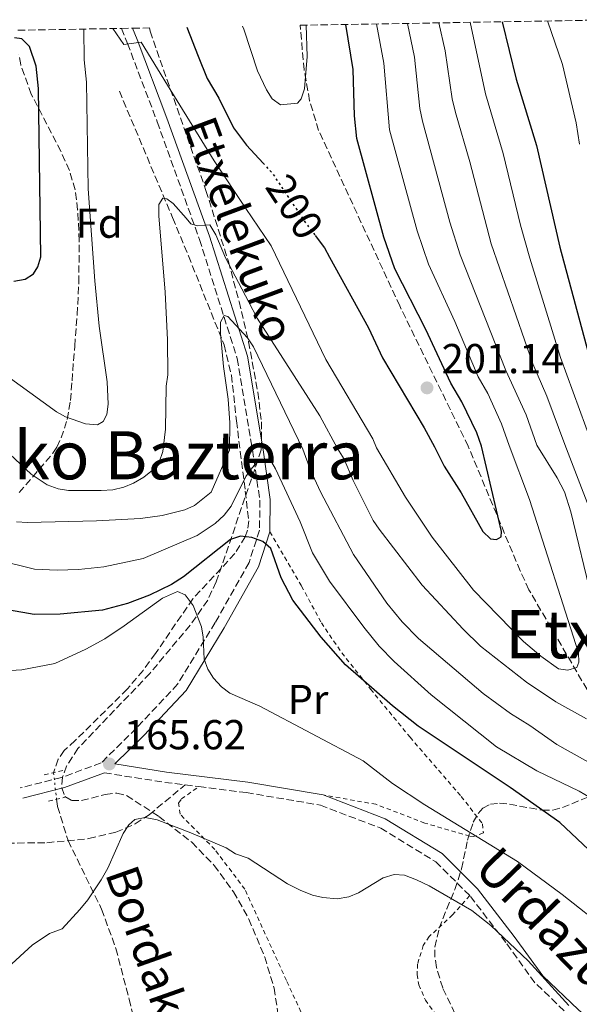
# Model space of a CAD drawing. Units: metres. Extents: x 616692 to 620115, y 4787271 to 4789643.
# Drawn here: x 619369 to 619503, y 4789398 to 4789634 of the extents above; entities that cross this region are included whole.
import ezdxf
from ezdxf.enums import TextEntityAlignment as Align

# ---------------------------------------------------------------- set-up
doc = ezdxf.new("R2010")
doc.units = ezdxf.units.M
doc.header["$MEASUREMENT"] = 0
for name, pattern in [('DGN Style 2', [1.7399219301090239, 1.043953158065414, -0.6959687720436097]), ('DGN Style 3', [2.435890702152634, 1.739921930109024, -0.6959687720436097]), ('DGN Style 5', [1.217945351076317, 0.5219765790327072, -0.6959687720436097])]:
    doc.linetypes.add(name, pattern=pattern)
for name, color, linetype, lineweight in [('Barranco lineal no visto', 142, 'DGN Style 5', 0), ('Camino', 7, 'DGN Style 3', 0), ('Cota de curva de nivel directora', 7, 'Continuous', 0), ('Cota de punto acotado terreno', 7, 'Continuous', 0), ('Curva de nivel directora', 30, 'Continuous', 30), ('Curva de nivel directora no vista', 30, 'DGN Style 5', 30), ('Curva de nivel intermedia', 30, 'Continuous', 0), ('Etiqueta de uso rústico', 92, 'Continuous', 0), ('Etiqueta de zona arbolada', 92, 'Continuous', 0), ('Margen derecho', 7, 'Continuous', 0), ('Pontón-alcantarilla (pasos de agua)', 1, 'DGN Style 2', 0), ('Punto acotado terreno (símbolo)', 7, 'Continuous', 0), ('Senda', 7, 'DGN Style 3', 0), ('Tela metálica o alambrada', 7, 'DGN Style 2', 0), ('Texto de arroyo-regatas y barrancos', 142, 'Continuous', 0), ('Texto de rotulación de espacio menor sin especificar', 7, 'Continuous', 0), ('Vaguada', 142, 'DGN Style 3', 13), ('Zona arbolada', 92, 'DGN Style 3', 0)]:
    doc.layers.add(name, color=color, linetype=linetype, lineweight=lineweight)
doc.styles.add('Style-Arial', font='arial.ttf')

# ---------------------------------------------------------------- blocks, each defined once
blk = doc.blocks.new('5PATER')
at = {"layer": 'Punto acotado terreno (símbolo)', "linetype": 'Continuous', "lineweight": 0}
h = blk.add_hatch(color=51, dxfattribs=at)
edge = h.paths.add_edge_path()
edge.add_ellipse((0, 0), major_axis=(-0.1095731443231308, -0.1110710700762829), ratio=0.9994222409660317, start_angle=0, end_angle=360)

msp = doc.modelspace()

# ---------------------------------------------------------------- linework, layer by layer
at = {"layer": 'Barranco lineal no visto', "color": 142, "linetype": 'DGN Style 5', "lineweight": 0, "elevation": 165.9100000000035, "flags": 128}
msp.add_lwpolyline([(619377.5, 4789453.449999999), (619378.2300000006, 4789447.130000001)], dxfattribs=at)
at = {"layer": 'Camino', "color": 7, "linetype": 'DGN Style 3', "lineweight": 0, "extrusion": (0.09433399754397513, 0.7500326003142019, 0.6546389809454445), "elevation": 3650784.645711052, "flags": 128}
msp.add_lwpolyline([(-16871.890633439, -3161327.960791063), (-16886.52337129466, -3161327.24645023), (-16891.41158159956, -3161327.246450231)], dxfattribs=at)
at = {"layer": 'Camino', "color": 7, "linetype": 'DGN Style 3', "lineweight": 0, "elevation": 166.9499999999971, "flags": 128}
msp.add_lwpolyline([(619408.9899999975, 4789450.52), (619412.2699999987, 4789450.11)], dxfattribs=at)
at = {"layer": 'Camino', "color": 7, "linetype": 'DGN Style 3', "lineweight": 0}
for points in [[(619393.719999999, 4789631.480000002, 194.9299999999931), (619395.1799999987, 4789627.900000001, 194.4700000000011), (619402.2999999998, 4789609.130000004, 192.2499999999999), (619412.4200000007, 4789580.970000002, 187.8200000000069), (619421.4400000019, 4789552.510000001, 183.3899999999994), (619425.0899999997, 4789530.660000003, 179.5899999999965), (619426.850000001, 4789518.640000001, 176.9400000000024), (619426.7800000019, 4789511.470000001, 175.2799999999988), (619424.2600000005, 4789503.730000001, 173.6199999999953), (619416.1800000003, 4789489.380000004, 170.2899999999936), (619407.1900000004, 4789474.65, 168.6199999999955), (619397.2699999984, 4789464.070000002, 166.3999999999942), (619388.8700000008, 4789455.780000002, 166.3999999999942), (619379.4200000005, 4789452.300000001, 166.3999999999942), (619369.510000002, 4789449.810000001, 166.9600000000065)], [(619412.2699999987, 4789450.11, 166.9499999999971), (619423.6299999979, 4789448.680000001, 166.9499999999971), (619441.3500000007, 4789445.689999999, 166.9499999999971), (619455.7600000009, 4789440.170000001, 166.3999999999942), (619468.9299999983, 4789432.130000001, 166.3999999999942), (619477.0699999989, 4789424.050000001, 165.8500000000057)], [(619623.5799999983, 4789400.060000001, 163.6300000000048), (619608.4699999985, 4789391.960000002, 164.179999999993), (619594.1700000024, 4789386.590000001, 164.179999999993), (619583.829999998, 4789384.78, 164.179999999993), (619569.4099999988, 4789384.020000001, 164.7400000000052), (619547.8399999992, 4789382.260000002, 163.0700000000071), (619532.1900000006, 4789380.210000002, 162.520000000004), (619521.4100000004, 4789380.060000002, 163.0700000000071), (619512.5700000003, 4789385.08, 163.6300000000048), (619501.41, 4789394.840000001, 164.7400000000052), (619492.6399999993, 4789403.180000001, 164.7400000000052), (619485.7100000001, 4789412.800000001, 164.7400000000052), (619477.0699999989, 4789424.050000001, 165.8500000000057)]]:
    msp.add_polyline3d(points, dxfattribs=at)
at = {"layer": 'Curva de nivel directora', "color": 30, "linetype": 'Continuous', "lineweight": 30, "flags": 128}
for points, elevation in [([(619409.3699999996, 4789631.760000002), (619412.0899999999, 4789624.810000002), (619414.2699999993, 4789619.53), (619417.0599999988, 4789614.810000002), (619420.5399999989, 4789607.710000001), (619423.6700000004, 4789603.560000002), (619427.6099999989, 4789599.279999999)], 200), ([(619440.0999999989, 4789581.920000001), (619442.2899999995, 4789579.010000001), (619443.55, 4789576.74), (619452.8799999999, 4789559.9), (619456.1799999989, 4789552.650000001), (619466.1799999991, 4789535.930000001), (619468.5999999997, 4789531.390000001), (619470.9299999988, 4789526.779999999), (619475.0100000004, 4789520.4), (619480.1800000002, 4789511.150000001), (619482.0199999998, 4789509.380000001), (619483.4599999993, 4789509.199999999), (619484.6100000005, 4789509.900000001), (619484.6799999997, 4789511.180000001), (619479.8899999997, 4789531.58), (619478.7400000008, 4789534.720000001), (619475.2000000002, 4789542.170000001), (619472.5499999993, 4789546.609999999), (619466.55, 4789559.490000002), (619459.1399999983, 4789573.980000002), (619456.4800000007, 4789581.550000003), (619450.0399999989, 4789605.16), (619449.5299999992, 4789610.550000002), (619449.2099999996, 4789621.670000002), (619447.3999999991, 4789632.420000001)], 200), ([(619484.7899999992, 4789633.070000002), (619488.1699999988, 4789619.330000001), (619492.9999999991, 4789603.510000001), (619498.6499999996, 4789579.130000002), (619505.9299999995, 4789551.920000001)], 175), ([(619368.039999999, 4789571.04), (619370.7100000001, 4789571.490000002), (619372.7199999995, 4789572.760000002), (619373.77, 4789574.440000001), (619374.4299999994, 4789576.86), (619373.9099999985, 4789617.09), (619373.3799999988, 4789622.430000001), (619371.7099999991, 4789627.17), (619369.9099999998, 4789628.990000002), (619368.1799999998, 4789629.270000001)], 200), ([(619506.8700000006, 4789433.750000001), (619498.6499999996, 4789441.5), (619486.7699999996, 4789449.930000001), (619464.7100000005, 4789464.550000002), (619458.5599999994, 4789469.410000001), (619447.37, 4789479.220000002), (619441.5000000005, 4789485.9), (619434.7199999989, 4789494.690000001), (619431.9499999996, 4789500.060000002), (619429.4799999996, 4789507.109999999), (619427.6, 4789508.770000001), (619424.94, 4789509.720000001), (619422.24, 4789510), (619419.8499999982, 4789509.26), (619408.6099999998, 4789500.310000001), (619405.6799999995, 4789498.470000001), (619400.4499999991, 4789495.910000001), (619395.1899999997, 4789493.940000001), (619389.1900000006, 4789492.359999999), (619379.0999999987, 4789491.390000002), (619372.8800000004, 4789491.310000001), (619366.9300000003, 4789492.29)], 175)]:
    msp.add_lwpolyline(points, dxfattribs=dict(at, elevation=elevation))
at = {"layer": 'Curva de nivel directora no vista', "color": 30, "linetype": 'DGN Style 5', "lineweight": 30, "elevation": 200, "flags": 128}
msp.add_lwpolyline([(619427.6099999989, 4789599.279999999), (619429.8199999994, 4789596.880000001), (619432.7000000007, 4789592.570000002), (619437.3699999999, 4789585.58), (619440.0999999989, 4789581.920000001)], dxfattribs=at)
at = {"layer": 'Curva de nivel intermedia', "color": 30, "linetype": 'Continuous', "lineweight": 0, "flags": 128}
for points, elevation in [([(619495.640000001, 4789633.259999999), (619499.2300000007, 4789622.82), (619502.5499999999, 4789608.88), (619503.300000001, 4789603.789999999)], 170.0000000000002), ([(619384.7500000015, 4789631.33), (619384.8299999996, 4789623.980000001), (619385.3700000006, 4789618.640000001), (619385.7999999997, 4789593.130000001), (619387.3399999997, 4789571.140000001), (619388.4500000007, 4789560.279999998), (619390.3300000004, 4789546.920000001), (619390.5700000018, 4789541.569999999), (619390.25, 4789539.130000001), (619389.3700000015, 4789537.449999998), (619388.0199999993, 4789536.659999999), (619385.1500000015, 4789536.9), (619380.3800000016, 4789538.59), (619378.1700000011, 4789539.759999999), (619363.020000001, 4789550.710000002)], 195.0000000000002), ([(619391.7000000007, 4789631.449999998), (619394.28, 4789627.65), (619398.4800000021, 4789628.23), (619404.7800000008, 4789617.92), (619415.9099999999, 4789599.77), (619423.5000000005, 4789588.41), (619429.5500000013, 4789579.449999999), (619442.6500000015, 4789552.32), (619453.880000001, 4789533.279999999), (619454.7400000016, 4789531.16), (619461.730000001, 4789519.329999999), (619468.1000000013, 4789509.779999998), (619477.9400000006, 4789497.099999999), (619489.9099999999, 4789484.82), (619494.0700000019, 4789481.309999999), (619498.2699999996, 4789478.31), (619500.5600000008, 4789477.939999999), (619502.6900000008, 4789478.630000001), (619503.1500000012, 4789479.890000001), (619503.0599999996, 4789482.09), (619491.3800000007, 4789518.76), (619486.5300000004, 4789531.690000001), (619484.6399999994, 4789536.88), (619481.3499999993, 4789544.12), (619479.1000000007, 4789548.149999999), (619473.5199999994, 4789561.359999999), (619467.1800000004, 4789575.06), (619464.4600000002, 4789583.100000001), (619457.8999999999, 4789607.220000002), (619456.530000002, 4789623.140000001), (619454.7500000006, 4789632.550000001)], 195.0000000000006), ([(619422.7300000016, 4789631.989999999), (619422.990000001, 4789631.34), (619426.3200000013, 4789621.33), (619428.4200000003, 4789616.789999999), (619429.7700000004, 4789614.600000001), (619431.8300000011, 4789613.189999999), (619435.8400000011, 4789613.58), (619436.7400000017, 4789614.67), (619437.5500000009, 4789617), (619438.17, 4789624.800000001), (619437.9600000001, 4789632.26)], 205.0000000000004), ([(619506.2800000005, 4789495.119999998), (619501.2300000011, 4789515.850000001), (619499.6900000012, 4789520.63), (619497.9900000002, 4789524.01), (619493.0900000007, 4789531.810000001), (619490.5300000014, 4789539.039999999), (619485.6699999998, 4789549.619999998), (619474.7399999998, 4789577.310000001), (619472.3000000013, 4789585.150000001), (619465.760000001, 4789609.28), (619465.1500000008, 4789612.319999999), (619463.8400000011, 4789624.619999997), (619462.2000000004, 4789632.680000001)], 190), ([(619508.7300000002, 4789508.730000001), (619499.7699999993, 4789531.92), (619495.5400000004, 4789543.529999999), (619492.190000002, 4789551.239999999), (619482.1699999997, 4789579.99), (619477.0700000012, 4789599.55), (619473.6300000012, 4789611.339999998), (619472.8300000011, 4789614.650000001), (619471.1600000013, 4789626.089999998), (619469.6300000001, 4789632.81)], 185.0000000000003), ([(619477.1400000004, 4789632.939999999), (619480.7999999993, 4789615.8), (619485.0400000018, 4789601.529999998), (619489.2199999993, 4789584.42), (619491.4700000002, 4789576.49), (619498.7400000012, 4789552.789999999), (619506.3099999995, 4789532.029999999)], 180.0000000000002), ([(619367.0199999998, 4789529.67), (619372.1100000015, 4789524.83), (619375.9699999995, 4789522.289999999), (619378.6400000004, 4789521.33), (619381.1100000005, 4789520.970000001), (619388.92, 4789520.960000001), (619391.6500000014, 4789521.140000001), (619394.3100000012, 4789521.759999999), (619396.6400000004, 4789522.680000001), (619399.060000001, 4789524.15), (619401.150000001, 4789525.81), (619402.7600000004, 4789527.710000002), (619403.6800000012, 4789530.289999999), (619404.2700000012, 4789535.609999998), (619404.4299999999, 4789545.899999999), (619404.8200000012, 4789548.640000001), (619404.7800000008, 4789557.02), (619404.230000001, 4789568.380000001), (619402.6500000008, 4789586.619999999), (619402.6700000009, 4789589.349999999), (619403.6699999999, 4789590.849999999), (619404.6199999999, 4789590.739999999), (619406.1199999999, 4789589.630000001), (619409.2600000004, 4789586.099999999), (619410.3300000008, 4789584.710000001), (619411.8600000021, 4789584.25), (619413.6800000013, 4789584.449999999), (619414.8500000003, 4789584.470000001), (619416.3500000002, 4789582.130000002), (619418.6500000001, 4789576.640000001), (619421.7700000005, 4789570.689999999), (619424.2400000005, 4789566.020000001), (619426.1700000016, 4789562.210000002), (619441.2200000011, 4789538.78), (619445.4500000001, 4789530.999999999), (619447.0400000014, 4789528.46), (619449.1400000004, 4789523.359999999), (619453.9800000016, 4789513.779999999), (619455.3899999999, 4789511.71), (619465.7099999997, 4789498.27), (619475.4500000007, 4789487.749999999), (619479.6200000015, 4789483.699999998), (619490.6200000008, 4789475.079999999), (619497.6300000004, 4789470.369999998), (619504.9600000017, 4789466.359999998)], 190), ([(619368.6700000016, 4789513.470000001), (619371.2400000021, 4789513.319999999), (619387.750000001, 4789513.679999999), (619398.2899999999, 4789514.249999999), (619403.4599999998, 4789514.98), (619408.8700000013, 4789516.31), (619411.1800000002, 4789517.349999999), (619415.17, 4789520.560000001), (619419.6300000015, 4789530.559999999), (619419.6500000015, 4789537.159999999), (619419.2900000017, 4789542.800000001), (619418.1200000005, 4789550.640000001), (619417.4299999997, 4789558.539999999), (619417.4600000011, 4789561.220000002), (619418.3300000007, 4789562.83), (619419.170000001, 4789562.550000001), (619423.8700000015, 4789557.430000001), (619425.32, 4789555.31), (619437.1399999997, 4789530.859999998), (619438.9600000012, 4789525.850000001), (619441.390000001, 4789520.640000001), (619449.2499999999, 4789505.63), (619457.2000000003, 4789493.970000002), (619460.8600000015, 4789489.539999999), (619464.790000001, 4789485.550000002), (619480.2899999998, 4789472.42), (619486.8400000011, 4789467.58), (619491.4299999999, 4789464.769999999), (619497.9200000009, 4789460.17), (619510.1800000009, 4789453.359999998)], 185.0000000000003), ([(619508.6200000007, 4789445.81), (619503.2500000017, 4789449.029999998), (619493.1300000009, 4789453.930000001), (619483.4500000003, 4789459.63), (619467.86, 4789472.050000001), (619458.9600000017, 4789480.06), (619455.3899999999, 4789483.720000001), (619451.7399999998, 4789488.249999999), (619443.4900000021, 4789499.3), (619439.4599999997, 4789506.079999999), (619436.4900000015, 4789513.480000001), (619430.5900000005, 4789526.149999999), (619429.7400000012, 4789527.630000001), (619428.0500000013, 4789528.440000001), (619426.7999999997, 4789528.359999999), (619424.9800000002, 4789526.350000001), (619423.5300000019, 4789524.32), (619419.9900000013, 4789517.180000001), (619418.3500000007, 4789515.069999999), (619416.130000001, 4789513.08), (619411.8700000008, 4789510.21), (619398.9300000013, 4789504.650000001), (619389.5700000006, 4789502.680000001), (619383.4999999999, 4789502.029999999), (619378.3800000012, 4789501.859999999), (619372.9500000019, 4789502.140000001), (619364.2000000011, 4789504.3)], 180.0000000000002), ([(619527.3300000014, 4789396.910000001), (619524.9800000022, 4789399.079999999), (619513.8300000009, 4789411.909999999), (619510.1100000015, 4789415.720000001), (619499.1700000004, 4789424.33), (619488.4800000017, 4789432.24), (619466.3300000011, 4789445.75), (619458.5800000017, 4789450.83), (619451.57, 4789456.25), (619426.8300000011, 4789469.359999999), (619419.6400000004, 4789472.470000001), (619417.6500000011, 4789473.989999998), (619415.7700000014, 4789476.05), (619414.4300000002, 4789478.24), (619413.5600000008, 4789480.58), (619413.3100000003, 4789485.849999999), (619412.8800000012, 4789488.31), (619410.9099999998, 4789493.48), (619408.9900000021, 4789495.980000001), (619407.1300000001, 4789496.789999997), (619403.5500000016, 4789495.23)], 170.0000000000002), ([(619403.5500000016, 4789495.23), (619394.4299999997, 4789488.56), (619389.7699999994, 4789485.449999998), (619385.2499999999, 4789483.019999999), (619377.8, 4789479.57), (619369.8800000009, 4789478.05), (619364.3200000019, 4789477.699999999)], 170.0000000000002), ([(619360.6699999997, 4789401.529999998), (619372.410000001, 4789412.189999999), (619376.5700000006, 4789414.989999999), (619379.53, 4789416.109999998), (619383.7700000001, 4789420.729999999), (619385.7000000014, 4789423), (619388.9300000012, 4789427.800000001), (619390.5000000005, 4789430.590000001), (619394.1799999995, 4789438.880000001), (619395.5000000005, 4789441.009999999), (619396.9199999997, 4789442.220000001), (619399.4099999998, 4789442.73), (619402.2800000019, 4789442.180000001), (619410.3100000008, 4789439.08), (619418.780000002, 4789435.470000001), (619421.0000000016, 4789434.050000001), (619424.0700000006, 4789432.989999999), (619433.4400000004, 4789426.9), (619436.4700000013, 4789425.329999999), (619439.4400000018, 4789424.12), (619441.8800000004, 4789423.560000001), (619445.3600000006, 4789423.25), (619448.1600000013, 4789423.749999999), (619450.4400000012, 4789424.75), (619456.3300000009, 4789428.279999999), (619458.9600000017, 4789429.100000001), (619461.4699999995, 4789428.970000001), (619464.3500000007, 4789427.819999999), (619467.3400000014, 4789426.399999999), (619477.5600000008, 4789420.499999999), (619482.1400000005, 4789416.869999999), (619491.040000001, 4789408.449999999), (619500.7800000019, 4789397.800000001)], 165)]:
    msp.add_lwpolyline(points, dxfattribs=dict(at, elevation=elevation))
at = {"layer": 'Margen derecho', "color": 7, "linetype": 'Continuous', "lineweight": 0, "extrusion": (0.1573727585277655, -0.4293680305317453, 0.8893126048981044), "elevation": -1958815.129213121, "flags": 128}
msp.add_lwpolyline([(2229775.003934095, 3809679.039909922), (2229764.85750015, 3809679.018042429), (2229754.563521097, 3809680.242622063)], dxfattribs=at)
at = {"layer": 'Margen derecho', "color": 7, "linetype": 'Continuous', "lineweight": 0}
for points in [[(619396.399999999, 4789631.530000002, 194.8099999999978), (619397.5100000021, 4789628.820000002, 194.4700000000011), (619404.6400000001, 4789610, 192.2499999999999), (619414.7899999978, 4789581.77, 187.8200000000069), (619423.8799999983, 4789553.100000001, 183.3899999999994), (619427.62, 4789530.7, 179.5599999999978), (619429.35, 4789518.820000002, 176.9400000000024), (619429.2699999996, 4789511.07, 175.2799999999988)], [(619429.2699999996, 4789511.07, 175.2799999999988), (619426.5599999982, 4789502.730000001, 173.6199999999953), (619418.3299999983, 4789488.11, 170.2899999999936), (619409.1900000009, 4789473.119999999, 168.6199999999955), (619399.0599999989, 4789462.320000002, 166.3999999999942), (619392.199999999, 4789455.550000001, 166.4900000000053), (619404.4999999994, 4789453.61, 166.9499999999971), (619423.999999999, 4789451.160000001, 166.9499999999971), (619442.0100000025, 4789448.119999999, 166.9499999999971)], [(619442.0100000025, 4789448.119999999, 166.9499999999971), (619456.8599999984, 4789442.420000002, 166.3999999999942), (619470.4799999995, 4789434.110000002, 166.3999999999942), (619478.9499999987, 4789425.7, 165.8500000000057), (619487.7199999974, 4789414.290000002, 164.7400000000052), (619494.5300000003, 4789404.83, 164.7400000000052), (619503.0899999987, 4789396.689999999, 164.7400000000052), (619514.0299999998, 4789387.120000001, 163.6300000000048), (619522.0599999987, 4789382.57, 163.0700000000071), (619532.010000002, 4789382.710000001, 162.520000000004), (619547.5799999976, 4789384.750000002, 163.0700000000071), (619569.239999999, 4789386.52, 164.7400000000052), (619583.5399999995, 4789387.260000002, 164.179999999993), (619593.5100000006, 4789389.01, 164.179999999993), (619607.4299999991, 4789394.24, 164.179999999993), (619622.2899999986, 4789402.210000004, 163.6300000000048)]]:
    msp.add_polyline3d(points, dxfattribs=at)
at = {"layer": 'Pontón-alcantarilla (pasos de agua)', "color": 1, "linetype": 'DGN Style 2', "lineweight": 0, "elevation": 165.7799999999988, "flags": 128}
for points in [[(619375.2800000003, 4789452.939999999), (619380.1500000004, 4789454.060000001)], [(619376.2999999998, 4789446.67), (619380.4800000006, 4789447.66)]]:
    msp.add_lwpolyline(points, dxfattribs=at)
at = {"layer": 'Senda', "color": 7, "linetype": 'DGN Style 3', "lineweight": 0}
msp.add_polyline3d([(619361.5100000022, 4789436.510000002, 167.3000000000029), (619375.9200000003, 4789436.710000001, 165.8899999999995), (619385.9600000007, 4789437.670000002, 165.6699999999983), (619392.3899999991, 4789439.210000002, 165.6699999999983), (619397.0499999993, 4789441.180000001, 165.5299999999988), (619400.3599999996, 4789443.4, 165.6699999999983), (619408.9899999975, 4789450.52, 166.9499999999971)], dxfattribs=at)
at = {"layer": 'Tela metálica o alambrada', "color": 7, "linetype": 'DGN Style 2', "lineweight": 0}
for points in [[(619429.2699999996, 4789511.07, 175.8300000000017), (619436.8300000001, 4789498.07, 176.3800000000047), (619441.5599999996, 4789489.310000001, 175.3500000000058), (619446.4400000004, 4789482.16, 175.0599999999977), (619453.3499999996, 4789473.439999999, 174.4900000000052), (619462.7699999996, 4789461.92, 172.5500000000029), (619475.04, 4789447.77, 171.1900000000023), (619480.1100000005, 4789441.230000001, 170.2799999999988), (619480.3200000003, 4789439.050000001, 169.7299999999959), (619477.9199999999, 4789438.16, 169.2700000000041), (619477.0599999996, 4789438.279999999, 169.1699999999983), (619466.2800000003, 4789441.4, 168.6199999999953), (619454.6299999999, 4789445.890000001, 167.5500000000029), (619442.0099999999, 4789448.119999999, 167.5099999999948)], [(619437.3899999997, 4789394.66, 163.5800000000017), (619433.2100000001, 4789403.75, 163.3699999999953), (619423.2599999999, 4789425.59, 164.8699999999953), (619416.0800000001, 4789435.09, 165.7899999999936), (619407.7699999996, 4789443.52, 166.3500000000058), (619407.4299999997, 4789446.180000001, 166.2899999999936), (619408.0899999999, 4789447.16, 166.3500000000058), (619412.2699999996, 4789450.109999999, 166.9499999999971)], [(619477.0700000003, 4789424.050000001, 165.8500000000058), (619472.9500000002, 4789419.439999999, 165.2899999999936), (619467.3799999999, 4789414.27, 165.2899999999936), (619465.9500000002, 4789412.130000001, 165.2899999999936), (619464.5700000003, 4789407.680000001, 165.2899999999936), (619464.4600000001, 4789405.199999999, 165.2899999999936), (619464.9000000004, 4789402.689999999, 165.2899999999936), (619466.4600000001, 4789399.07, 164.9600000000064), (619469.2400000002, 4789395.09, 163.679999999993), (619474.8700000001, 4789389.66, 162.7200000000012), (619482.3799999999, 4789383.390000001, 161.9600000000064), (619490.4299999997, 4789377.539999999, 162.0399999999936), (619497.5300000003, 4789373.529999999, 161.7599999999948), (619502.2599999999, 4789371.91, 161.2200000000012), (619509.2400000002, 4789371.029999999, 160.75), (619516.75, 4789371.09, 160.4700000000012), (619533.0800000001, 4789373.57, 159.7400000000052), (619556.0499999998, 4789377.51, 159.1600000000035), (619571, 4789378.640000001, 159.7400000000052), (619585.3700000001, 4789379.77, 159.7400000000052), (619592.79, 4789380.77, 159.3699999999953), (619598.0599999996, 4789382.140000001, 159.1900000000023), (619604.9800000006, 4789385.060000001, 159.1900000000023), (619616.7800000003, 4789391.460000001, 159.1900000000023)]]:
    msp.add_polyline3d(points, dxfattribs=at)
at = {"layer": 'Vaguada', "color": 142, "linetype": 'DGN Style 3', "lineweight": 13}
for points in [[(619393.25, 4789616.449999999, 191.4700000000012), (619405.9699999997, 4789586.220000001, 189.6199999999953), (619409.7800000003, 4789577.07, 188.3399999999965), (619418.3099999996, 4789555.77, 184.6499999999942), (619420.0499999998, 4789548.529999999, 183.5899999999965), (619421.2699999996, 4789537.619999999, 182.7299999999959), (619422.1600000003, 4789530.27, 181.6399999999994), (619423.3600000005, 4789520.82, 179.2299999999959), (619424.2000000002, 4789513.699999999, 176.4400000000023), (619423.9000000004, 4789511.439999999, 175.5500000000029), (619423.3700000001, 4789509.880000001, 175), (619420.8899999997, 4789505.859999999, 173.5599999999977), (619415.8899999997, 4789500.5, 171.5800000000017), (619410.8200000003, 4789495.07, 170.1300000000047), (619401.9000000004, 4789481.980000001, 168.5299999999988), (619398.9600000001, 4789477.930000001, 168.179999999993), (619395.1200000001, 4789473.42, 167.8099999999977), (619382.6900000004, 4789461.130000001, 167.0599999999977), (619380.0300000003, 4789458.75, 166.3600000000006), (619378.6299999999, 4789456.680000001, 166.3800000000047), (619377.5, 4789453.449999999, 165.9100000000035)], [(619378.2300000006, 4789447.130000001, 165.9100000000035), (619378.4800000006, 4789445.34, 165.9100000000035), (619380.9800000006, 4789437.199999999, 165.7799999999988), (619389.0099999999, 4789420.779999999, 165.7799999999988), (619392.4100000003, 4789411.380000001, 165.3899999999994), (619395.5700000003, 4789399.300000001, 164.3899999999994), (619405.6500000004, 4789356.42, 161.4600000000064), (619410.3700000001, 4789335.66, 161.4600000000064), (619413.9800000006, 4789323.710000001, 160.8300000000017), (619418.4199999999, 4789310.390000001, 159.3600000000006), (619419.8200000003, 4789308.279999999, 159.0599999999977), (619421.8499999996, 4789306.49, 158.7400000000052), (619430.8300000001, 4789302.359999999, 157.2299999999959), (619438.2699999996, 4789298.600000001, 156.5200000000041), (619442.5700000003, 4789296.07, 156.1600000000035), (619458.0700000003, 4789284.449999999, 154.9199999999983)]]:
    msp.add_polyline3d(points, dxfattribs=at)
at = {"layer": 'Zona arbolada', "color": 92, "linetype": 'DGN Style 3', "lineweight": 0}
for points in [[(619508.7999999998, 4789467.01, 193.0599999999977), (619491.2300000006, 4789497.199999999, 198.320000000007), (619489.1299999999, 4789501.699999999, 198.7200000000012), (619476.7000000002, 4789531.529999999, 200.3899999999994), (619460.3200000003, 4789565.09, 203.679999999993), (619440.9100000003, 4789607.08, 207.6600000000035), (619438.7599999999, 4789614.189999999, 207.8399999999965), (619437.4299999997, 4789621.539999999, 207.6100000000006), (619436.5099999999, 4789632.230000001, 206.7799999999988), (619513.1900000004, 4789633.57, 168.179999999993)], [(619368.9900000002, 4789631.050000001, 211.9100000000035), (619393.7199999997, 4789631.480000001, 194.929999999993), (619396.4000000004, 4789631.529999999, 194.8099999999977), (619400.4299999997, 4789631.600000001, 200.9199999999983), (619400.5899999999, 4789630.800000001, 200.8600000000006), (619413.9600000001, 4789592.720000001, 199.4100000000035), (619419.3200000003, 4789575.74, 197.7700000000041), (619421.9000000004, 4789566.130000001, 196.3600000000006), (619424.1299999999, 4789556.51, 194.7100000000064), (619426.3700000001, 4789544.480000001, 192.4199999999983), (619427.2300000006, 4789537.390000001, 190.9700000000012), (619427.2000000002, 4789530.689999999, 189.4499999999971), (619416.4400000004, 4789499.119999999, 181.9700000000012), (619414.3799999999, 4789494.74, 180.8800000000047), (619410.1600000003, 4789488.699999999, 179.320000000007), (619400.5300000003, 4789477.199999999, 176.6999999999971), (619383.3499999996, 4789459.26, 173.75), (619380.6299999999, 4789455.039999999, 173.1100000000006), (619379.6699999999, 4789452.359999999, 172.7400000000052), (619379.4500000002, 4789449.84, 172.3899999999994), (619380.2400000002, 4789447.76, 172.0899999999965), (619381.8099999996, 4789446.789999999, 171.929999999993), (619384.1900000004, 4789446.800000001, 171.9100000000035), (619389.8700000001, 4789448.230000001, 172.0800000000017), (619392.6299999999, 4789448.57, 172.1399999999994), (619394.9699999997, 4789447.970000001, 172.0899999999965), (619402.6900000004, 4789442.980000001, 171.5800000000017), (619410.5599999996, 4789436.82, 171.0200000000041), (619415.9500000002, 4789431.27, 170.570000000007), (619420.5499999998, 4789424.970000001, 170.0599999999977), (619424.2199999997, 4789418.439999999, 169.3999999999942), (619428.0099999999, 4789409.359999999, 168.7899999999936), (619430.25, 4789401.939999999, 168.7599999999948), (619431.4299999997, 4789394.310000001, 168.7599999999948)], [(619400.4299999997, 4789631.600000001, 200.9199999999983), (619400.5899999999, 4789630.800000001, 200.8600000000006), (619413.9600000001, 4789592.720000001, 199.4100000000035), (619419.3200000003, 4789575.74, 197.7700000000041), (619421.9000000004, 4789566.130000001, 196.3600000000006), (619424.1299999999, 4789556.51, 194.7100000000064), (619426.3700000001, 4789544.480000001, 192.4199999999983), (619427.2300000006, 4789537.390000001, 190.9700000000012), (619427.2000000002, 4789530.689999999, 189.4499999999971), (619416.4400000004, 4789499.119999999, 181.9700000000012), (619414.3799999999, 4789494.74, 180.8800000000047), (619410.1600000003, 4789488.699999999, 179.320000000007), (619400.5300000003, 4789477.199999999, 176.6999999999971), (619383.3499999996, 4789459.26, 173.75), (619380.6299999999, 4789455.039999999, 173.1100000000006), (619379.6699999999, 4789452.359999999, 172.7400000000052), (619379.4500000002, 4789449.84, 172.3899999999994), (619380.2400000002, 4789447.76, 172.0899999999965), (619381.8099999996, 4789446.789999999, 171.929999999993), (619384.1900000004, 4789446.800000001, 171.9100000000035), (619389.8700000001, 4789448.230000001, 172.0800000000017), (619392.6299999999, 4789448.57, 172.1399999999994), (619394.9699999997, 4789447.970000001, 172.0899999999965), (619402.6900000004, 4789442.980000001, 171.5800000000017), (619410.5599999996, 4789436.82, 171.0200000000041), (619415.9500000002, 4789431.27, 170.570000000007), (619420.5499999998, 4789424.970000001, 170.0599999999977), (619424.2199999997, 4789418.439999999, 169.3999999999942), (619428.0099999999, 4789409.359999999, 168.7899999999936), (619430.25, 4789401.939999999, 168.7599999999948), (619431.4299999997, 4789394.310000001, 168.7599999999948)], [(619508.7999999998, 4789467.01, 193.0599999999977), (619491.2300000006, 4789497.199999999, 198.320000000007), (619489.1299999999, 4789501.699999999, 198.7200000000012), (619476.7000000002, 4789531.529999999, 200.3899999999994), (619460.3200000003, 4789565.09, 203.679999999993), (619440.9100000003, 4789607.08, 207.6600000000035), (619438.7599999999, 4789614.189999999, 207.8399999999965), (619437.4299999997, 4789621.539999999, 207.6100000000006), (619436.5099999999, 4789632.230000001, 206.7799999999988)], [(619369.29, 4789520.449999999, 192.1900000000023), (619377.3399999999, 4789529.850000001, 198.8500000000058), (619378.29, 4789531.32, 199.2799999999988), (619379.3399999999, 4789533.51, 200.1100000000006), (619380.7699999996, 4789537.960000001, 202.070000000007), (619381.54, 4789542.51, 204.1499999999942), (619381.9500000002, 4789547.180000001, 206.0099999999948), (619382.2699999996, 4789552, 207.3099999999977), (619382.5700000003, 4789555.51, 207.7799999999988), (619383.1500000004, 4789563.039999999, 208.0800000000017), (619383.5499999998, 4789570.630000001, 207.820000000007), (619383.6399999997, 4789580.699999999, 207.3099999999977), (619383.2699999996, 4789588.100000001, 207.320000000007), (619382.6699999999, 4789592.850000001, 207.7100000000064), (619381.2800000003, 4789597.529999999, 208.3000000000029), (619379.2699999996, 4789602.109999999, 209), (619372.1600000003, 4789615.75, 211.1000000000058), (619369.6600000003, 4789622.779999999, 211.7599999999948), (619369.2000000002, 4789625.199999999, 211.8699999999953)], [(619369.29, 4789520.449999999, 192.1900000000023), (619377.3399999999, 4789529.850000001, 198.8500000000058), (619378.29, 4789531.32, 199.2799999999988), (619379.3399999999, 4789533.51, 200.1100000000006), (619380.7699999996, 4789537.960000001, 202.070000000007), (619381.54, 4789542.51, 204.1499999999942), (619381.9500000002, 4789547.180000001, 206.0099999999948), (619382.2699999996, 4789552, 207.3099999999977), (619382.5700000003, 4789555.51, 207.7799999999988), (619383.1500000004, 4789563.039999999, 208.0800000000017), (619383.5499999998, 4789570.630000001, 207.820000000007), (619383.6399999997, 4789580.699999999, 207.3099999999977), (619383.2699999996, 4789588.100000001, 207.320000000007), (619382.6699999999, 4789592.850000001, 207.7100000000064), (619381.2800000003, 4789597.529999999, 208.3000000000029), (619379.2699999996, 4789602.109999999, 209), (619372.1600000003, 4789615.75, 211.1000000000058), (619369.6600000003, 4789622.779999999, 211.7599999999948), (619369.2000000002, 4789625.199999999, 211.8699999999953)], [(619475.5999999996, 4789391.449999999, 168.7599999999948), (619470.5999999996, 4789401.949999999, 168.7599999999948), (619469.0899999999, 4789406.890000001, 168.7599999999948), (619468.7300000006, 4789409.34, 168.7599999999948), (619468.7100000001, 4789411.75, 168.7599999999948), (619469.7599999999, 4789416.25, 168.7599999999948), (619471.5700000003, 4789420.890000001, 168.9199999999983), (619473.5099999999, 4789425.52, 169.679999999993), (619475.1100000005, 4789430.470000001, 171.4499999999971), (619476.5, 4789437.27, 174.2400000000052), (619477.9100000003, 4789441.619999999, 176.1300000000047), (619479.0499999998, 4789443.720000001, 177.0800000000017), (619480.1600000003, 4789444.99, 177.7899999999936), (619482.0099999999, 4789445.91, 178.7400000000052), (619484.1799999997, 4789446.140000001, 179.6900000000023), (619486.5999999996, 4789445.9, 180.6499999999942), (619494.4000000004, 4789444.480000001, 183.5099999999948), (619496.9100000003, 4789444.49, 184.4600000000064), (619499.2199999997, 4789445.100000001, 185.4100000000035), (619505.5999999996, 4789447.74, 187.6900000000023)], [(619475.5999999996, 4789391.449999999, 168.7599999999948), (619470.5999999996, 4789401.949999999, 168.7599999999948), (619469.0899999999, 4789406.890000001, 168.7599999999948), (619468.7300000006, 4789409.34, 168.7599999999948), (619468.7100000001, 4789411.75, 168.7599999999948), (619469.7599999999, 4789416.25, 168.7599999999948), (619471.5700000003, 4789420.890000001, 168.9199999999983), (619473.5099999999, 4789425.52, 169.679999999993), (619475.1100000005, 4789430.470000001, 171.4499999999971), (619476.5, 4789437.27, 174.2400000000052), (619477.9100000003, 4789441.619999999, 176.1300000000047), (619479.0499999998, 4789443.720000001, 177.0800000000017), (619480.1600000003, 4789444.99, 177.7899999999936), (619482.0099999999, 4789445.91, 178.7400000000052), (619484.1799999997, 4789446.140000001, 179.6900000000023), (619486.5999999996, 4789445.9, 180.6499999999942), (619494.4000000004, 4789444.480000001, 183.5099999999948), (619496.9100000003, 4789444.49, 184.4600000000064), (619499.2199999997, 4789445.100000001, 185.4100000000035), (619505.5999999996, 4789447.74, 187.6900000000023)]]:
    msp.add_polyline3d(points, dxfattribs=at)

# ---------------------------------------------------------------- block references
at = {"layer": 'Punto acotado terreno (símbolo)', "color": 7, "linetype": 'Continuous', "lineweight": 0, "xscale": 10, "yscale": 10, "zscale": 10}
for p in [(619466.8399999985, 4789545.500000001, 201.1399999999999), (619390.8500000013, 4789455.540000002, 165.6100000000011)]:
    msp.add_blockref('5PATER', p, dxfattribs=at)

# ---------------------------------------------------------------- texts
at = {"color": 7, "linetype": 'Continuous', "lineweight": 0, "style": 'Style-Arial'}
msp.add_text('Urdazubiko', height=9, rotation=314.07623, dxfattribs=at).set_placement((619500.9044491574, 4789406.312270075, 166.1499999999942), align=Align.CENTER)
at = {"layer": 'Cota de curva de nivel directora', "color": 7, "linetype": 'Continuous', "lineweight": 0, "style": 'Style-Arial'}
msp.add_text('200', height=7.000000000000002, rotation=303, dxfattribs=at).set_placement((619435.1650654891, 4789588.830437905, 200), align=Align.MIDDLE_CENTER)
at = {"layer": 'Cota de punto acotado terreno', "color": 7, "linetype": 'Continuous', "lineweight": 0, "style": 'Style-Arial'}
for s, p in [('201.14', (619470.3399999993, 4789549.000000001, 201.1399999999994)), ('165.62', (619394.3500000021, 4789459.040000002, 165.6100000000006))]:
    msp.add_text(s, height=7.000000000000002, dxfattribs=at).set_placement(p)
at = {"layer": 'Etiqueta de uso rústico', "color": 92, "linetype": 'Continuous', "lineweight": 0, "style": 'Style-Arial'}
msp.add_text('Pr', height=7.000000000000002, dxfattribs=at).set_placement((619438.3754566094, 4789470.960010001, 171.4600000000064), align=Align.MIDDLE_CENTER)
at = {"layer": 'Etiqueta de zona arbolada', "color": 92, "linetype": 'Continuous', "lineweight": 0, "style": 'Style-Arial'}
msp.add_text('Fd', height=7.000000000000002, dxfattribs=at).set_placement((619388.417441365, 4789584.900010001, 194.8000000000029), align=Align.MIDDLE_CENTER)
at = {"layer": 'Texto de arroyo-regatas y barrancos', "color": 142, "linetype": 'Continuous', "lineweight": 0, "style": 'Style-Arial'}
for s, rotation, p in [('Etxelekuko', 290.32838, (619408.4099999992, 4789608.439999999, 193.7799999999988)), ('Bordako', 289.4297099999999, (619389.7600000009, 4789429.359999998, 165))]:
    msp.add_text(s, height=8, rotation=rotation, dxfattribs=at).set_placement(p)
at = {"layer": 'Texto de rotulación de espacio menor sin especificar', "color": 7, "linetype": 'Continuous', "lineweight": 0, "style": 'Style-Arial'}
for s, p in [('Odiko Bordako Bazterra', (619363.9719322227, 4789529.380010001, 183.1900000000023)), ('Etxorgaraiko Bosdako Bazterra', (619598.9084582072, 4789486.580010001, 169.5899999999965))]:
    msp.add_text(s, height=11.5, dxfattribs=at).set_placement(p, align=Align.MIDDLE_CENTER)

doc.saveas('drawing.dxf')
